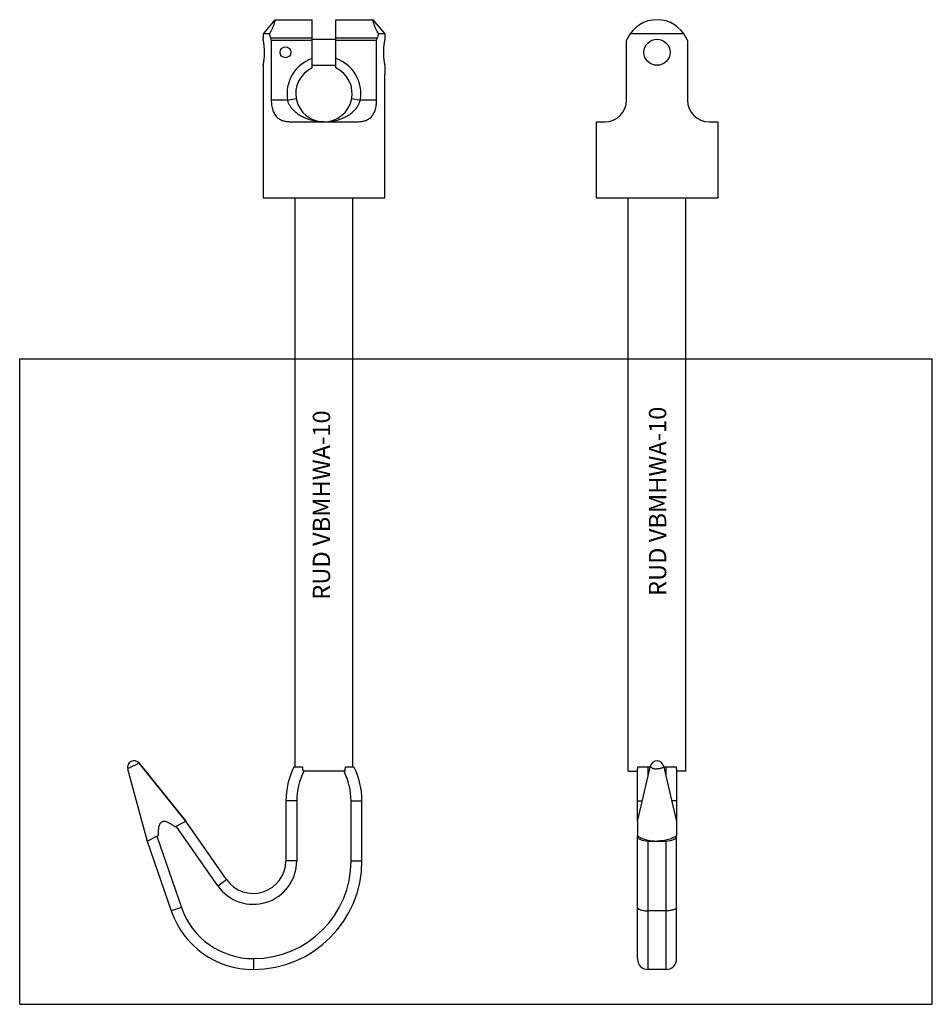
# Model space of a CAD drawing. Units: millimetres. Extents: x 0 to 420, y 0 to 453.
import ezdxf

# ---------------------------------------------------------------- set-up
doc = ezdxf.new("R2010")
doc.units = ezdxf.units.MM
doc.header["$LTSCALE"] = 23.1
doc.layers.get('0').update_dxf_attribs({"linetype": 'CONTINUOUS'})
for name, color, linetype in [('BEZUGSACHSEN', 7, 'CONTINUOUS'), ('KONSTRUKTIONSELEMENTE', 7, 'CONTINUOUS'), ('RUNDUNGEN', 7, 'CONTINUOUS')]:
    doc.layers.add(name, color=color, linetype=linetype)
doc.styles.get("Standard").update_dxf_attribs({"font": 'txt', "width": 0.7})

msp = doc.modelspace()

# ---------------------------------------------------------------- linework, layer by layer
at = {"color": 7, "linetype": 'CONTINUOUS'}
for p, q in [((115.79, 443.49), (115.79, 415.99)), ((164.28, 415.99), (164.28, 443.49)), ((279.3, 415.99), (279.3, 443.49)), ((307.3, 443.49), (307.3, 415.99)), ((112.03, 427.99), (112.03, 370.99)), ((168.03, 370.99), (168.03, 427.99)), ((125.61, 405.99), (154.46, 405.99)), ((265.3, 405.99), (265.3, 370.99)), ((265.3, 405.99), (269.3, 405.99)), ((317.3, 405.99), (321.3, 405.99)), ((112.03, 370.99), (168.03, 370.99)), ((265.3, 370.99), (321.3, 370.99)), ((0, 0), (0, 297)), ((0, 297), (420, 297)), ((420, 0), (420, 297)), ((54.92, 110.93), (76.48, 84.19)), ((296.22, 109.74), (302.31, 84.09)), ((49.69, 108.27), (58.66, 75.11)), ((302.3, 84.11), (302.3, 77.67)), ((0, 0), (420, 0))]:
    msp.add_line(p, q, dxfattribs=at)
at = {"color": 9, "linetype": 'CONTINUOUS'}
for p, q in [((123.3, 415.99), (115.79, 415.99)), ((164.28, 415.99), (156.77, 415.99)), ((54.92, 110.93), (49.69, 108.27))]:
    msp.add_line(p, q, dxfattribs=at)
at = {"color": 7, "linetype": 'CONTINUOUS'}
for centre, radius, start, end in [((269.3, 415.99), 10, 270, 360), ((317.3, 415.99), 10, 180, 270), ((52.59, 109.05), 3, 38.8672, 195.1328), ((293.3, 109.05), 3, 13.3436, 90)]:
    msp.add_arc(centre, radius, start, end, dxfattribs=at)
for points, knots in [([(115.79, 415.99), (115.79, 415.19), (115.87, 413.99), (116.15, 412.46), (116.54, 411.06), (117.1, 409.79), (117.87, 408.71), (118.5, 408.03), (119.22, 407.47), (120.26, 406.85), (121.72, 406.33), (123.62, 406.03), (124.94, 405.99), (125.61, 405.99)], [0, 0, 0, 0, 0.148621, 0.220369, 0.289289, 0.417007, 0.476319, 0.533358, 0.589047, 0.644342, 0.756704, 0.874841, 1, 1, 1, 1]), ([(154.46, 405.99), (155.13, 405.99), (156.45, 406.03), (158.35, 406.33), (159.81, 406.85), (160.85, 407.47), (161.56, 408.03), (162.2, 408.71), (162.97, 409.79), (163.53, 411.06), (163.92, 412.46), (164.2, 413.99), (164.28, 415.19), (164.28, 415.99)], [0, 0, 0, 0, 0.125159, 0.243296, 0.355658, 0.410953, 0.466643, 0.523682, 0.582993, 0.710711, 0.779631, 0.851379, 1, 1, 1, 1]), ([(71.45, 81.63), (71.23, 81.8), (70.78, 82.13), (70.09, 82.61), (69.37, 83.06), (68.64, 83.46), (67.87, 83.81), (67.2, 84.02), (66.64, 84.1), (66.22, 84.11), (65.8, 84.05), (65.4, 83.9), (65.05, 83.67), (64.75, 83.37), (64.51, 83.02), (64.25, 82.52), (64.03, 81.85), (63.86, 81.03), (63.75, 80.19), (63.69, 79.35), (63.67, 78.51), (63.68, 77.95), (63.69, 77.67)], [0, 0, 0, 0, 0.06249, 0.124982, 0.187473, 0.249963, 0.312451, 0.374925, 0.406191, 0.437464, 0.468741, 0.500001, 0.531262, 0.562538, 0.59381, 0.625076, 0.687549, 0.750037, 0.812527, 0.875018, 0.93751, 1, 1, 1, 1]), ([(284.3, 77.67), (284.52, 77.47), (285.02, 77.08), (285.88, 76.58), (286.88, 76.15), (288.01, 75.78), (289.24, 75.48), (291.01, 75.19), (292.38, 75.11), (293.3, 75.11)], [0, 0, 0, 0, 0.093044, 0.197266, 0.312274, 0.437068, 0.57017, 0.709766, 1, 1, 1, 1]), ([(302.3, 77.67), (302.09, 77.47), (301.59, 77.08), (300.72, 76.58), (299.72, 76.15), (298.59, 75.78), (297.36, 75.48), (295.59, 75.19), (294.22, 75.11), (293.3, 75.11)], [0, 0, 0, 0, 0.093044, 0.197266, 0.312274, 0.437068, 0.57017, 0.709766, 1, 1, 1, 1])]:
    msp.add_open_spline(points, degree=3, knots=knots, dxfattribs=at)
at = {"color": 9, "linetype": 'CONTINUOUS'}
for points, knots in [([(290.38, 109.74), (290.36, 109.65), (290.36, 109.45), (290.5, 109.16), (290.77, 108.91), (291.13, 108.69), (291.59, 108.51), (292.12, 108.37), (292.7, 108.29), (293.1, 108.27), (293.3, 108.27)], [0, 0, 0, 0, 0.077341, 0.160756, 0.259565, 0.377503, 0.514181, 0.666626, 0.830407, 1, 1, 1, 1]), ([(296.22, 109.74), (296.24, 109.65), (296.24, 109.45), (296.1, 109.16), (295.84, 108.91), (295.47, 108.69), (295.01, 108.51), (294.49, 108.37), (293.91, 108.29), (293.51, 108.27), (293.3, 108.27)], [0, 0, 0, 0, 0.07734, 0.160756, 0.259566, 0.377505, 0.514182, 0.666628, 0.830408, 1, 1, 1, 1])]:
    msp.add_open_spline(points, degree=3, knots=knots, dxfattribs=at)
at = {"layer": 'BEZUGSACHSEN', "color": 7, "linetype": 'CONTINUOUS'}
for p, q in [((117.49, 452.99), (112.03, 446.49)), ((162.58, 452.99), (168.03, 446.49)), ((112.03, 446.49), (112.03, 443.99)), ((134.53, 443.99), (145.53, 443.99)), ((168.03, 446.49), (168.03, 443.99)), ((112.03, 431.99), (112.03, 427.99)), ((134.53, 431.99), (145.53, 431.99)), ((168.03, 431.99), (168.03, 427.99)), ((321.3, 405.99), (321.3, 370.99)), ((126.78, 109.19), (126.78, 370.99)), ((153.28, 109.19), (153.28, 370.99)), ((306.55, 107.19), (306.55, 370.99)), ((76.48, 84.19), (54.92, 110.93)), ((284.3, 84.09), (290.38, 109.74))]:
    msp.add_line(p, q, dxfattribs=at)
for centre, radius in [((293.3, 437.99), 6), ((122.33, 437.99), 2.5)]:
    msp.add_circle(centre, radius, dxfattribs=at)
msp.add_arc((293.3, 109.05), 3, 90.0001, 166.6558, dxfattribs=at)
for points, knots in [([(112.69, 437.99), (112.69, 438.38), (112.67, 439.15), (112.61, 440.09), (112.54, 440.81), (112.49, 441.31), (112.42, 441.78), (112.36, 442.22), (112.3, 442.61), (112.24, 442.96), (112.18, 443.26), (112.14, 443.48), (112.11, 443.63), (112.09, 443.72), (112.07, 443.8), (112.06, 443.87), (112.05, 443.91), (112.04, 443.94), (112.04, 443.96), (112.04, 443.97), (112.04, 443.98), (112.04, 443.98), (112.03, 443.99), (112.03, 443.99)], [0, 0, 0, 0, 0.194148, 0.380839, 0.469166, 0.553054, 0.63171, 0.704413, 0.770468, 0.829239, 0.88012, 0.92258, 0.940496, 0.956133, 0.969451, 0.980404, 0.988954, 0.992321, 0.99508, 0.99723, 0.998768, 0.999692, 1, 1, 1, 1]), ([(168.03, 443.99), (168.04, 443.99), (168.03, 443.98), (168.03, 443.98), (168.03, 443.97), (168.03, 443.96), (168.02, 443.94), (168.02, 443.91), (168.01, 443.87), (168, 443.8), (167.98, 443.72), (167.96, 443.63), (167.93, 443.48), (167.89, 443.26), (167.83, 442.96), (167.77, 442.61), (167.71, 442.22), (167.65, 441.78), (167.58, 441.31), (167.53, 440.81), (167.46, 440.09), (167.4, 439.15), (167.38, 438.38), (167.38, 437.99)], [0, 0, 0, 0, 0.000308, 0.001232, 0.00277, 0.00492, 0.007679, 0.011046, 0.019596, 0.030549, 0.043867, 0.059504, 0.07742, 0.11988, 0.170761, 0.229532, 0.295587, 0.36829, 0.446946, 0.530834, 0.619161, 0.805852, 1, 1, 1, 1]), ([(112.03, 431.99), (112.03, 431.99), (112.04, 431.99), (112.04, 431.99), (112.04, 432), (112.04, 432.02), (112.05, 432.06), (112.06, 432.11), (112.07, 432.17), (112.09, 432.25), (112.11, 432.34), (112.14, 432.49), (112.18, 432.71), (112.24, 433.02), (112.3, 433.36), (112.36, 433.76), (112.42, 434.19), (112.51, 434.84), (112.6, 435.72), (112.67, 436.83), (112.69, 437.6), (112.69, 437.99)], [0, 0, 0, 0, 0.000308, 0.001232, 0.00277, 0.00492, 0.011046, 0.019596, 0.03055, 0.043867, 0.059505, 0.07742, 0.119881, 0.170762, 0.229534, 0.295589, 0.368293, 0.446949, 0.619159, 0.80585, 1, 1, 1, 1]), ([(167.38, 437.99), (167.38, 437.6), (167.4, 436.83), (167.46, 435.88), (167.53, 435.16), (167.58, 434.66), (167.65, 434.19), (167.71, 433.76), (167.77, 433.36), (167.83, 433.02), (167.88, 432.75), (167.92, 432.57), (167.94, 432.45), (167.96, 432.34), (167.98, 432.25), (168, 432.17), (168.01, 432.11), (168.02, 432.06), (168.02, 432.03), (168.03, 432.02), (168.03, 432), (168.03, 431.99), (168.03, 431.99), (168.04, 431.99), (168.03, 431.99)], [0, 0, 0, 0, 0.194148, 0.380839, 0.469166, 0.553054, 0.63171, 0.704413, 0.770468, 0.829239, 0.88012, 0.902435, 0.92258, 0.940496, 0.956133, 0.969451, 0.980404, 0.988954, 0.992321, 0.99508, 0.99723, 0.998768, 0.999692, 1, 1, 1, 1])]:
    msp.add_open_spline(points, degree=3, knots=knots, dxfattribs=at)
at = {"layer": 'KONSTRUKTIONSELEMENTE', "color": 7, "linetype": 'CONTINUOUS'}
for p, q in [((117.49, 452.99), (134.53, 452.99)), ((134.53, 443.49), (134.53, 452.99)), ((145.53, 443.49), (145.53, 452.99)), ((145.53, 452.99), (162.58, 452.99)), ((114.91, 446.49), (112.03, 446.49)), ((168.03, 446.49), (165.16, 446.49)), ((279.79, 444.49), (279.3, 443.49)), ((305.66, 446.49), (280.94, 446.49)), ((307.3, 443.49), (306.82, 444.49)), ((134.53, 443.49), (115.79, 443.49)), ((164.28, 443.49), (145.53, 443.49)), ((153.28, 109.19), (153.28, 370.99)), ((280.05, 107.19), (280.05, 370.99)), ((284.3, 84.11), (284.3, 77.67)), ((297.3, 16), (289.3, 16))]:
    msp.add_line(p, q, dxfattribs=at)
at = {"layer": 'KONSTRUKTIONSELEMENTE', "color": 9, "linetype": 'CONTINUOUS'}
for p, q in [((134.53, 444.49), (115.51, 444.49)), ((164.56, 444.49), (145.53, 444.49))]:
    msp.add_line(p, q, dxfattribs=at)
at = {"layer": 'KONSTRUKTIONSELEMENTE', "color": 7, "linetype": 'CONTINUOUS'}
for centre, radius, start, end in [((293.3, 437.99), 15, 25.7104, 154.2896), ((85.73, 436.58), 30.82, 14.8835, 18.7546), ((195, 436.38), 31.51, 161.288, 165.0739)]:
    msp.add_arc(centre, radius, start, end, dxfattribs=at)
for start_param, end_param in [(-4.20868, -4.18879), (-2.094395, -2.074506)]:
    msp.add_ellipse((140.03, 472.56), major_axis=(0, 58.15), ratio=0.481492, start_param=start_param, end_param=end_param, dxfattribs=at)
for points, knots in [([(165.16, 446.49), (164.9, 446.93), (164.42, 447.78), (163.9, 448.85), (163.55, 449.66), (163.34, 450.2), (163.16, 450.71), (163.02, 451.17), (162.9, 451.58), (162.8, 451.94), (162.74, 452.21), (162.69, 452.4), (162.67, 452.52), (162.65, 452.63), (162.63, 452.72), (162.61, 452.8), (162.6, 452.87), (162.59, 452.91), (162.59, 452.94), (162.59, 452.96), (162.58, 452.97), (162.58, 452.98), (162.58, 452.98), (162.58, 452.99), (162.58, 452.99)], [0, 0, 0, 0, 0.219203, 0.417721, 0.507834, 0.591231, 0.667513, 0.736375, 0.797568, 0.850912, 0.896256, 0.915895, 0.933496, 0.949048, 0.962544, 0.973976, 0.983338, 0.990624, 0.993488, 0.995831, 0.997655, 0.998957, 0.999739, 1, 1, 1, 1]), ([(117.49, 452.99), (117.49, 452.99), (117.49, 452.98), (117.49, 452.98), (117.49, 452.97), (117.48, 452.96), (117.48, 452.94), (117.48, 452.91), (117.47, 452.87), (117.46, 452.8), (117.44, 452.72), (117.42, 452.63), (117.4, 452.52), (117.37, 452.4), (117.33, 452.21), (117.27, 451.94), (117.17, 451.58), (117.05, 451.17), (116.91, 450.71), (116.73, 450.2), (116.52, 449.66), (116.17, 448.85), (115.65, 447.78), (115.17, 446.93), (114.91, 446.49)], [0, 0, 0, 0, 0.000261, 0.001043, 0.002345, 0.004169, 0.006512, 0.009376, 0.016662, 0.026024, 0.037456, 0.050952, 0.066504, 0.084105, 0.103744, 0.149088, 0.202432, 0.263625, 0.332487, 0.408769, 0.492166, 0.582279, 0.780797, 1, 1, 1, 1])]:
    msp.add_open_spline(points, degree=3, knots=knots, dxfattribs=at)
at = {"layer": 'RUNDUNGEN', "color": 7, "linetype": 'CONTINUOUS'}
for p, q in [((134.53, 430.77), (134.53, 443.49)), ((145.53, 430.77), (145.53, 443.49)), ((126.2, 109.19), (130.08, 109.19)), ((149.99, 109.19), (153.85, 109.19)), ((284.55, 109.19), (290.25, 109.19)), ((296.35, 109.19), (302.05, 109.19)), ((149.78, 107.19), (130.29, 107.19)), ((280.05, 107.19), (284.32, 107.19)), ((284.3, 84.11), (284.3, 107.19)), ((306.55, 107.19), (302.28, 107.19)), ((302.3, 107.19), (302.3, 84.11)), ((122.52, 93.58), (122.52, 66)), ((157.52, 66), (157.52, 93.58)), ((71.45, 81.63), (76.48, 84.19)), ((95.24, 57.4), (76.48, 84.19)), ((58.66, 75.11), (63.69, 77.67)), ((284.3, 21), (284.3, 77.67)), ((302.3, 21), (302.3, 77.67)), ((58.66, 75.11), (69.72, 42.98)), ((289.3, 75.11), (297.3, 75.11))]:
    msp.add_line(p, q, dxfattribs=at)
at = {"layer": 'RUNDUNGEN', "color": 9, "linetype": 'CONTINUOUS'}
for p, q in [((123.3, 415.99), (127.24, 416.69)), ((152.83, 416.69), (156.77, 415.99)), ((289.3, 105.19), (289.3, 109.19)), ((297.3, 109.19), (297.3, 105.19)), ((127.52, 93.58), (122.52, 93.58)), ((127.52, 93.58), (127.52, 66)), ((152.52, 93.58), (157.52, 93.58)), ((152.52, 66), (152.52, 93.58)), ((284.3, 93.58), (286.55, 93.58)), ((302.3, 93.58), (300.05, 93.58)), ((91.14, 54.53), (71.98, 81.89)), ((63.16, 77.4), (74.45, 44.61)), ((289.3, 16), (289.3, 75.11)), ((297.3, 75.11), (297.3, 16)), ((127.52, 66), (122.52, 66)), ((152.52, 66), (157.52, 66)), ((91.14, 54.53), (95.24, 57.4)), ((74.45, 44.61), (69.72, 42.98)), ((297.3, 42.98), (289.3, 42.98)), ((107.61, 21), (107.61, 16))]:
    msp.add_line(p, q, dxfattribs=at)
for centre, radius, start, end in [((140.03, 418.99), 17, 108.8765, 190.1639), ((140.03, 418.99), 17, 349.836, 71.1235), ((157.52, 93.58), 30, 153.028, 180), ((122.52, 93.58), 30, 0, 26.972), ((107.52, 66), 20, 215, 360), ((107.52, 66), 45, 270.1024, 360), ((107.54, 56), 35, 199, 270.1024)]:
    msp.add_arc(centre, radius, start, end, dxfattribs=at)
at = {"layer": 'RUNDUNGEN', "color": 7, "linetype": 'CONTINUOUS'}
for centre, radius, start, end in [((140.03, 418.99), 13, 115.029, 64.971), ((157.52, 93.58), 35, 153.5188, 180), ((122.52, 93.58), 35, 0, 26.4812), ((107.52, 66), 15, 215, 360), ((107.52, 66), 50, 270.1024, 360), ((107.54, 56), 40, 199, 270.1024), ((289.3, 21), 5, 180, 270), ((297.3, 21), 5, 270, 360)]:
    msp.add_arc(centre, radius, start, end, dxfattribs=at)
for centre, start_param, end_param in [((289.3, 77.4), 3.141593, 4.712389), ((297.3, 77.4), -1.570796, 0)]:
    msp.add_ellipse(centre, major_axis=(5, 0), ratio=0.458452, start_param=start_param, end_param=end_param, dxfattribs=at)
at = {"layer": 'RUNDUNGEN', "color": 9, "linetype": 'CONTINUOUS'}
for points, knots in [([(140.03, 405.99), (138.4, 405.99), (135.92, 406.24), (132.72, 407.12), (130.37, 408.08), (128.12, 409.38), (126.04, 411.1), (124.6, 412.91), (123.73, 414.6), (123.42, 415.52), (123.3, 415.99)], [0, 0, 0, 0, 0.235781, 0.355143, 0.476268, 0.600103, 0.727925, 0.861144, 0.93008, 1, 1, 1, 1]), ([(140.03, 405.99), (141.67, 405.99), (144.15, 406.24), (147.35, 407.12), (149.7, 408.08), (151.95, 409.38), (154.03, 411.1), (155.47, 412.91), (156.34, 414.6), (156.65, 415.52), (156.77, 415.99)], [0, 0, 0, 0, 0.235782, 0.355143, 0.476269, 0.600104, 0.727927, 0.861145, 0.930081, 1, 1, 1, 1]), ([(284.3, 44.61), (284.3, 44.55), (284.32, 44.44), (284.4, 44.28), (284.52, 44.12), (284.76, 43.91), (285.18, 43.67), (285.8, 43.43), (286.55, 43.23), (287.41, 43.09), (288.34, 43), (288.98, 42.98), (289.3, 42.98)], [0, 0, 0, 0, 0.029099, 0.060427, 0.095692, 0.136003, 0.233585, 0.354244, 0.495702, 0.653965, 0.823961, 1, 1, 1, 1]), ([(302.3, 44.61), (302.3, 44.55), (302.28, 44.44), (302.21, 44.28), (302.08, 44.12), (301.84, 43.91), (301.43, 43.67), (300.8, 43.43), (300.05, 43.23), (299.19, 43.09), (298.27, 43), (297.63, 42.98), (297.3, 42.98)], [0, 0, 0, 0, 0.029099, 0.060427, 0.095692, 0.136003, 0.233585, 0.354244, 0.495702, 0.653965, 0.823961, 1, 1, 1, 1])]:
    msp.add_open_spline(points, degree=3, knots=knots, dxfattribs=at)
at = {"layer": 'RUNDUNGEN', "color": 7, "linetype": 'CONTINUOUS'}
for points, knots in [([(130.08, 109.19), (130.15, 108.86), (130.24, 108.19), (130.28, 107.52), (130.29, 107.19)], [0, 0, 0, 0, 0.497537, 1, 1, 1, 1]), ([(149.78, 107.19), (149.79, 107.52), (149.84, 108.19), (149.93, 108.86), (149.99, 109.19)], [0, 0, 0, 0, 0.50258, 1, 1, 1, 1]), ([(284.32, 107.19), (284.33, 107.52), (284.38, 108.19), (284.48, 108.86), (284.55, 109.19)], [0, 0, 0, 0, 0.501949, 1, 1, 1, 1]), ([(302.05, 109.19), (302.12, 108.86), (302.22, 108.19), (302.27, 107.52), (302.28, 107.19)], [0, 0, 0, 0, 0.498051, 1, 1, 1, 1])]:
    msp.add_open_spline(points, degree=3, knots=knots, dxfattribs=at)

# ---------------------------------------------------------------- texts
at = {"color": 5, "linetype": 'CONTINUOUS', "char_height": 8, "width": 88, "attachment_point": 1, "rotation": 90, "line_spacing_factor": 0.9}
for insert in [(134.88, 186.11), (289.57, 187.82)]:
    msp.add_mtext('RUD VBMHWA-10', dxfattribs=dict(at, insert=insert))

doc.saveas('drawing.dxf')
